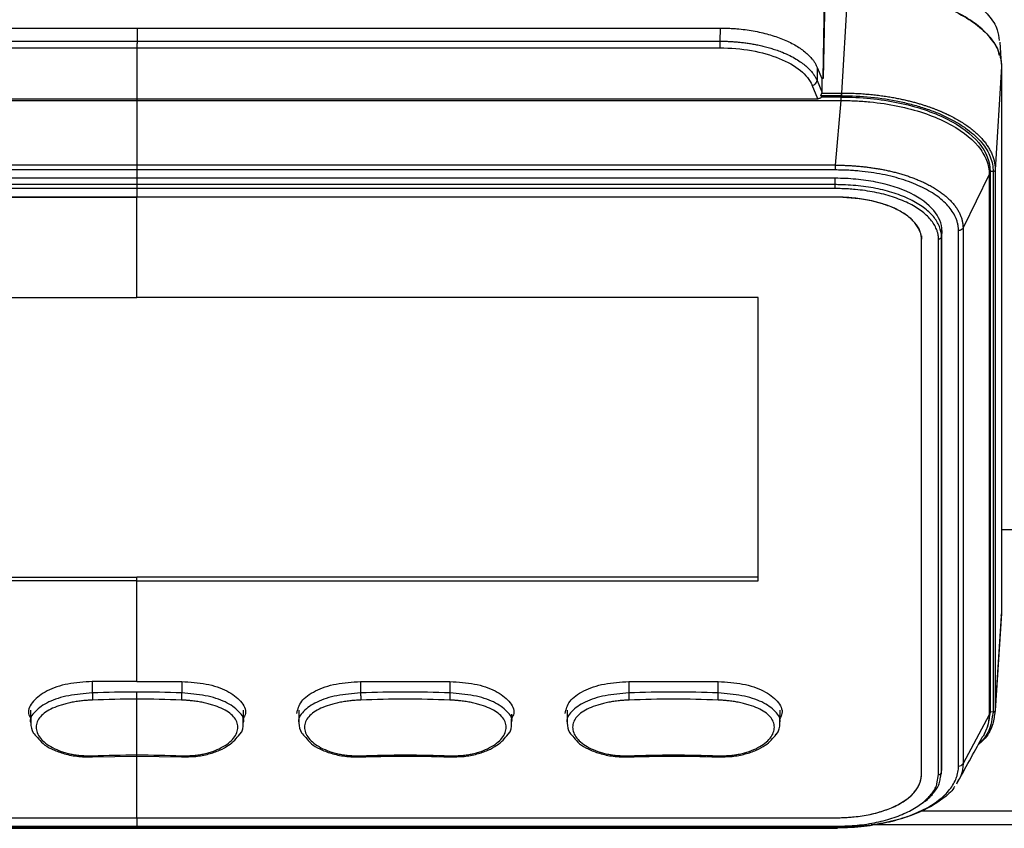
# Model space of a CAD drawing. Units: inches. Extents: x 19 to 609, y 7 to 1272.
# Drawn here: x 303 to 402, y 861 to 943 of the extents above; entities that cross this region are included whole.
import ezdxf

# ---------------------------------------------------------------- set-up
doc = ezdxf.new("R2010")
doc.units = ezdxf.units.IN
doc.header["$MEASUREMENT"] = 0

# ---------------------------------------------------------------- blocks, each defined once
blk = doc.blocks.new('A$C6d099c24')
for p, q in [((364.041, 929.394), (364.189, 937.707)), ((364.256, 938.325), (364.064, 929.394)), ((366.522, 938.325), (365.891, 927.925)), ((236.321, 934.463), (295.002, 934.464)), ((295.002, 934.464), (295.002, 933.142)), ((295.002, 934.464), (353.679, 934.463)), ((353.679, 934.463), (353.656, 933.141)), ((236.344, 933.141), (295, 933.142)), ((236.344, 932.466), (295, 932.467)), ((295, 932.467), (294.999, 927.348)), ((295, 933.142), (353.656, 933.141)), ((295, 932.467), (353.656, 932.466)), ((381.994, 930.814), (381.855, 933.039)), ((363.46, 930.502), (363.436, 929.18)), ((363.46, 930.502), (363.931, 929.394)), ((382.001, 930.585), (381.37, 920.185)), ((382.001, 930.585), (382.001, 875.563)), ((363.523, 927.348), (362.947, 928.704)), ((363.436, 929.18), (363.918, 928.045)), ((363.931, 929.394), (363.918, 928.045)), ((364.064, 929.394), (363.931, 929.394)), ((363.834, 927.656), (363.832, 927.661)), ((363.832, 927.661), (365.88, 927.661)), ((365.88, 927.656), (363.834, 927.656)), ((363.898, 927.925), (365.88, 927.925)), ((365.88, 927.925), (365.891, 927.925)), ((365.88, 927.656), (365.88, 927.52)), ((226.477, 927.348), (294.999, 927.348)), ((294.999, 927.348), (363.523, 927.348)), ((295, 927.175), (295, 920.668)), ((365.288, 920.668), (365.854, 927.175)), ((295, 920.668), (224.712, 920.668)), ((365.288, 920.668), (295, 920.668)), ((295, 920.181), (224.712, 920.181)), ((365.288, 920.181), (295, 920.181)), ((295, 920.181), (295, 918.704)), ((380.776, 919.717), (378.132, 914.344)), ((381.16, 920.016), (380.86, 920.03)), ((380.86, 920.03), (380.86, 865.65)), ((381.16, 920.016), (381.16, 865.636)), ((381.37, 920.185), (381.37, 920.18)), ((381.37, 920.18), (381.37, 865.8)), ((295, 919.344), (224.739, 919.344)), ((295, 918.704), (224.739, 918.704)), ((365.261, 919.344), (295, 919.344)), ((365.261, 918.704), (295, 918.704)), ((365.261, 918.704), (365.261, 919.344)), ((295, 918.309), (224.739, 918.309)), ((365.261, 918.309), (295, 918.309)), ((295, 918.309), (295, 917.451)), ((224.831, 917.451), (295, 917.451)), ((295, 917.451), (224.831, 917.451)), ((295, 907.35), (295, 917.451)), ((365.169, 917.451), (295, 917.451)), ((365.169, 917.451), (295, 917.451)), ((376.001, 914.076), (375.962, 913.456)), ((376, 860.213), (376.001, 914.076)), ((377.675, 860.199), (377.675, 914.086)), ((378.132, 914.344), (378.132, 860.457)), ((373.946, 913.553), (373.946, 913.21)), ((373.946, 859.393), (373.946, 913.21)), ((375.662, 859.347), (375.662, 913.21)), ((375.962, 859.593), (375.962, 913.456)), ((232.5, 907.35), (295, 907.35)), ((357.5, 907.35), (295, 907.35)), ((357.5, 878.85), (357.5, 907.35)), ((232.5, 879.196), (295, 879.196)), ((295, 868.699), (295, 879.196)), ((357.5, 879.196), (295, 879.196)), ((357.5, 879.196), (295, 879.196)), ((295, 878.85), (232.5, 878.85)), ((295, 878.85), (357.5, 878.85)), ((381.358, 865.48), (381.993, 875.312)), ((382.001, 875.563), (381.37, 865.794)), ((382.001, 875.563), (381.95, 875.314)), ((295, 868.699), (290.5, 868.699)), ((290.503, 868.699), (290.503, 867.557)), ((295, 868.699), (299.5, 868.699)), ((299.497, 868.699), (299.497, 867.557)), ((317.5, 868.698), (317.5, 867.557)), ((326.5, 868.699), (326.5, 867.557)), ((344.494, 868.698), (344.494, 867.557)), ((353.494, 867.557), (353.494, 868.699)), ((284.286, 865.823), (284.302, 864.522)), ((305.698, 864.522), (305.714, 865.823)), ((311.283, 865.823), (311.299, 864.521)), ((332.701, 864.522), (332.712, 865.418)), ((338.277, 865.823), (338.293, 864.521)), ((359.695, 864.522), (359.711, 865.823)), ((380.86, 865.65), (380.681, 864.741)), ((381.16, 865.636), (380.86, 865.65)), ((381.16, 865.631), (381.066, 865.157)), ((381.16, 865.636), (381.16, 865.631)), ((381.37, 865.794), (381.321, 865.545)), ((381.37, 865.8), (381.37, 865.794)), ((380.282, 863.454), (380.52, 863.992)), ((290.522, 861.122), (295.027, 861.205)), ((294.973, 861.205), (299.478, 861.122)), ((295, 855.005), (295, 861.205)), ((375.962, 859.593), (376, 860.213)), ((375.496, 858.423), (375.662, 859.347)), ((375.862, 859.042), (375.961, 859.593)), ((375.956, 859.404), (375.995, 860.031)), ((377.608, 858.7), (377.458, 858.439)), ((224.536, 855.004), (295, 855.005)), ((295, 855.005), (365.464, 855.004)), ((295, 855.005), (295, 854.147)), ((295, 855.005), (365.464, 855.004)), ((224.516, 854.006), (295, 854.006)), ((224.516, 853.939), (295, 853.94)), ((224.535, 854.147), (295, 854.147)), ((224.535, 854.108), (295, 854.108)), ((295, 854.147), (365.465, 854.147)), ((295, 854.108), (365.465, 854.108)), ((295, 854.006), (365.484, 854.006)), ((295, 853.94), (365.484, 853.939))]:
    blk.add_line(p, q)
at = {"flags": 128}
for points in [[(365.88, 927.52), (364.896, 927.52), (363.912, 927.52)], [(224.146, 927.175), (259.574, 927.175), (295, 927.175)], [(295, 927.175), (330.426, 927.175), (365.854, 927.175)], [(380.776, 919.717), (380.776, 892.539), (380.776, 865.36)], [(373.946, 859.393), (373.946, 889.531), (373.946, 913.21)], [(317.5, 868.699), (322.54, 868.699), (326.5, 868.699)], [(344.5, 868.699), (349.54, 868.699), (353.5, 868.699)], [(380.776, 865.36), (379.454, 862.908), (378.132, 860.457)]]:
    blk.add_lwpolyline(points, dxfattribs=at)
for points, knots in [([(366.52, 940.467), (367.525, 940.439), (369.537, 940.383), (372.435, 939.926), (375.105, 939.215), (377.441, 938.254), (379.364, 937.084), (380.775, 935.75), (381.627, 934.44), (381.734, 933.578), (381.779, 933.219)], [0, 0, 0, 0, 0.12964, 0.259555, 0.388928, 0.518601, 0.64798, 0.777584, 0.907079, 1, 1, 1, 1]), ([(381.777, 931.742), (381.76, 931.851), (381.662, 932.455), (380.923, 933.514), (379.559, 934.852), (377.648, 936.035), (375.308, 937.018), (372.608, 937.754), (369.638, 938.233), (367.564, 938.294), (366.52, 938.325)], [0, 0, 0, 0, 0.0297422, 0.1654883, 0.3020113, 0.4394174, 0.5777551, 0.7170514, 0.857548, 1, 1, 1, 1]), ([(366.522, 938.325), (366.649, 938.324), (366.905, 938.323), (367.287, 938.316), (367.668, 938.304), (368.047, 938.288), (368.426, 938.267), (368.803, 938.241), (369.179, 938.211), (369.926, 938.141), (371.033, 938.001), (372.462, 937.743), (373.835, 937.415), (375.567, 936.892), (377.531, 936.083), (379.146, 935.101), (380.19, 934.234), (380.842, 933.548), (381.358, 932.833), (381.667, 932.218), (381.84, 931.72), (381.932, 931.344), (381.99, 930.965), (381.997, 930.712), (382.001, 930.585)], [0, 0, 0, 0, 0.015782, 0.031523, 0.047231, 0.062916, 0.078589, 0.094258, 0.109933, 0.125624, 0.188105, 0.250645, 0.313091, 0.375676, 0.500205, 0.625333, 0.687686, 0.749906, 0.812537, 0.875115, 0.906296, 0.937453, 0.968663, 1, 1, 1, 1]), ([(353.679, 934.463), (353.774, 934.463), (353.963, 934.462), (354.246, 934.456), (354.529, 934.446), (354.811, 934.432), (355.092, 934.414), (355.559, 934.377), (356.206, 934.307), (357.019, 934.182), (357.81, 934.023), (358.823, 933.767), (360.002, 933.368), (361.028, 932.874), (361.74, 932.432), (362.215, 932.079), (362.629, 931.707), (362.939, 931.361), (363.166, 931.05), (363.333, 930.779), (363.417, 930.595), (363.46, 930.502)], [0, 0, 0, 0, 0.020862, 0.041691, 0.062504, 0.083316, 0.104145, 0.125008, 0.187444, 0.249884, 0.312448, 0.375014, 0.499877, 0.624863, 0.687364, 0.74987, 0.812403, 0.87494, 0.916648, 0.95829, 1, 1, 1, 1]), ([(295, 933.142), (295.001, 933.122), (295.003, 933.081), (295.004, 933.013), (295.003, 932.939), (295.001, 932.887), (295, 932.861)], [0, 0, 0, 0, 0.230191, 0.473309, 0.72974, 1, 1, 1, 1]), ([(353.656, 933.141), (353.656, 933.025), (353.656, 932.888), (353.656, 932.642), (353.656, 932.533), (353.656, 932.466)], [0, 0, 0, 0, 0.5, 0.5, 1, 1, 1, 1]), ([(353.656, 933.141), (353.762, 933.14), (353.982, 933.139), (354.325, 933.13), (354.693, 933.115), (355.086, 933.09), (355.502, 933.055), (355.941, 933.009), (356.4, 932.95), (356.877, 932.875), (357.37, 932.784), (357.876, 932.675), (358.393, 932.545), (358.915, 932.395), (359.44, 932.221), (360.049, 931.991), (360.696, 931.7), (361.334, 931.352), (361.868, 931.002), (362.307, 930.657), (362.661, 930.323), (362.941, 930.005), (363.156, 929.709), (363.319, 929.437), (363.399, 929.262), (363.436, 929.18)], [0, 0, 0, 0, 0.023282, 0.048511, 0.075675, 0.104764, 0.135766, 0.168675, 0.203482, 0.240184, 0.278779, 0.319268, 0.361655, 0.40595, 0.452164, 0.500317, 0.574198, 0.643443, 0.708103, 0.768205, 0.823753, 0.874737, 0.921131, 0.962899, 1, 1, 1, 1]), ([(353.656, 932.466), (354.734, 932.466), (355.812, 932.374), (357.845, 932.013), (358.799, 931.746), (360.474, 931.067), (361.195, 930.656), (362.32, 929.737), (362.724, 929.23), (362.947, 928.704)], [0, 0, 0, 0, 0.25, 0.25, 0.5, 0.5, 0.75, 0.75, 1, 1, 1, 1]), ([(362.947, 928.704), (363.077, 928.717), (363.2, 928.777), (363.379, 928.951), (363.434, 929.065), (363.436, 929.18)], [0, 0, 0, 0, 0.5, 0.5, 1, 1, 1, 1]), ([(363.912, 927.52), (363.9, 927.507), (363.875, 927.482), (363.833, 927.448), (363.787, 927.419), (363.722, 927.385), (363.634, 927.355), (363.56, 927.35), (363.523, 927.348)], [0, 0, 0, 0, 0.1272169, 0.2522192, 0.3764382, 0.5013134, 0.7504371, 1, 1, 1, 1]), ([(363.898, 927.925), (363.895, 927.916), (363.887, 927.893), (363.873, 927.854), (363.859, 927.815), (363.841, 927.764), (363.825, 927.706), (363.83, 927.675), (363.832, 927.661)], [0, 0, 0, 0, 0.099827, 0.25133, 0.39493, 0.50217, 0.774849, 1, 1, 1, 1]), ([(363.918, 928.045), (363.917, 928.025), (363.915, 927.984), (363.904, 927.944), (363.898, 927.925)], [0, 0, 0, 0, 0.500146, 1, 1, 1, 1]), ([(365.88, 927.925), (365.88, 927.884), (365.88, 927.829), (365.88, 927.727), (365.88, 927.684), (365.88, 927.661)], [0, 0, 0, 0, 0.5, 0.5, 1, 1, 1, 1]), ([(365.891, 927.925), (365.891, 927.883), (365.891, 927.825), (365.891, 927.72), (365.891, 927.677), (365.891, 927.656)], [0, 0, 0, 0, 0.5, 0.5, 1, 1, 1, 1]), ([(365.891, 927.925), (366.016, 927.924), (366.264, 927.923), (366.632, 927.916), (366.992, 927.906), (367.346, 927.891), (367.692, 927.872), (368.031, 927.85), (368.362, 927.825), (368.687, 927.797), (369.004, 927.766), (369.314, 927.732), (369.617, 927.696), (369.912, 927.657), (370.201, 927.617), (370.483, 927.574), (370.757, 927.529), (371.025, 927.483), (371.286, 927.436), (371.541, 927.387), (371.788, 927.336), (372.029, 927.285), (372.263, 927.233), (372.491, 927.18), (372.713, 927.126), (372.928, 927.071), (373.137, 927.017), (373.34, 926.961), (373.537, 926.906), (373.728, 926.85), (373.913, 926.795), (374.092, 926.739), (374.265, 926.684), (374.433, 926.628), (374.596, 926.574), (374.753, 926.519), (374.904, 926.465), (375.051, 926.412), (375.192, 926.359), (375.328, 926.307), (375.459, 926.255), (375.585, 926.205), (375.707, 926.156), (375.823, 926.107), (375.935, 926.059), (376.043, 926.013), (376.146, 925.968), (376.244, 925.923), (376.338, 925.881), (376.428, 925.839), (376.514, 925.799), (376.596, 925.76), (376.673, 925.722), (376.747, 925.686), (376.974, 925.573), (377.345, 925.379), (377.841, 925.093), (378.307, 924.795), (378.743, 924.488), (379.149, 924.17), (379.524, 923.843), (379.866, 923.507), (380.176, 923.164), (380.452, 922.812), (380.693, 922.454), (380.899, 922.088), (381.069, 921.717), (381.203, 921.341), (381.298, 920.96), (381.359, 920.574), (381.366, 920.315), (381.37, 920.185)], [0, 0, 0, 0, 0.015439, 0.030587, 0.045453, 0.060042, 0.074361, 0.088416, 0.102212, 0.115755, 0.129049, 0.142098, 0.154907, 0.167478, 0.179816, 0.191922, 0.203801, 0.215454, 0.226885, 0.238094, 0.249085, 0.259858, 0.270416, 0.28076, 0.290892, 0.300813, 0.310523, 0.320024, 0.329318, 0.338404, 0.347284, 0.355958, 0.364427, 0.372692, 0.380754, 0.388611, 0.396266, 0.403719, 0.410969, 0.418018, 0.424866, 0.431512, 0.437957, 0.444201, 0.450245, 0.456089, 0.461732, 0.467176, 0.472419, 0.477462, 0.482306, 0.486949, 0.491394, 0.495638, 0.499683, 0.530871, 0.561997, 0.593072, 0.624108, 0.65512, 0.686122, 0.717129, 0.748158, 0.77923, 0.810365, 0.841588, 0.872923, 0.9044, 0.936049, 0.967903, 1, 1, 1, 1]), ([(365.891, 927.656), (366.897, 927.656), (367.889, 927.607), (369.842, 927.412), (370.809, 927.265), (372.197, 926.975), (372.652, 926.867), (373.531, 926.63), (373.957, 926.501), (374.783, 926.224), (375.183, 926.075), (375.956, 925.756), (376.329, 925.587), (377.039, 925.231), (377.375, 925.046), (378.011, 924.659), (378.311, 924.457), (378.869, 924.04), (379.126, 923.825), (379.6, 923.383), (379.815, 923.156), (380.199, 922.693), (380.368, 922.457), (380.658, 921.977), (380.779, 921.733), (381.066, 921.004), (381.16, 920.514), (381.16, 920.022)], [0, 0, 0, 0, 0.125, 0.125, 0.25, 0.25, 0.3125, 0.3125, 0.375, 0.375, 0.4375, 0.4375, 0.5, 0.5, 0.5625, 0.5625, 0.625, 0.625, 0.6875, 0.6875, 0.75, 0.75, 0.8125, 0.8125, 0.875, 0.875, 1, 1, 1, 1]), ([(294.999, 927.348), (294.999, 927.318), (294.998, 927.261), (294.999, 927.203), (295, 927.175)], [0, 0, 0, 0, 0.529438, 1, 1, 1, 1]), ([(365.854, 927.175), (366.339, 927.175), (366.831, 927.163), (367.805, 927.115), (368.287, 927.079), (369.721, 926.937), (370.662, 926.796), (372.469, 926.423), (373.334, 926.192), (374.958, 925.651), (375.718, 925.34), (377.791, 924.305), (378.896, 923.477), (380.017, 922.122), (380.3, 921.651), (380.585, 920.933), (380.656, 920.692), (380.752, 920.208), (380.776, 919.965), (380.776, 919.717)], [0, 0, 0, 0, 0.0625, 0.0625, 0.125, 0.125, 0.25, 0.25, 0.375, 0.375, 0.5, 0.5, 0.75, 0.75, 0.875, 0.875, 0.9375, 0.9375, 1, 1, 1, 1]), ([(295, 920.668), (295, 920.578), (295, 920.476), (295, 920.3), (295, 920.227), (295, 920.181)], [0, 0, 0, 0, 0.5, 0.5, 1, 1, 1, 1]), ([(365.288, 920.668), (365.417, 920.667), (365.677, 920.665), (366.071, 920.655), (366.474, 920.64), (366.884, 920.618), (367.303, 920.59), (367.728, 920.553), (368.16, 920.51), (368.597, 920.457), (369.04, 920.397), (369.486, 920.327), (369.936, 920.247), (370.388, 920.157), (370.842, 920.057), (371.295, 919.946), (371.747, 919.824), (372.197, 919.69), (372.643, 919.545), (373.084, 919.387), (373.518, 919.218), (373.943, 919.035), (374.379, 918.831), (374.818, 918.605), (375.254, 918.355), (375.663, 918.093), (376.044, 917.821), (376.397, 917.539), (376.719, 917.248), (377.011, 916.948), (377.271, 916.64), (377.499, 916.326), (377.692, 916.006), (377.851, 915.68), (377.976, 915.35), (378.065, 915.017), (378.121, 914.681), (378.129, 914.457), (378.132, 914.344)], [0, 0, 0, 0, 0.019215, 0.03889, 0.059025, 0.079619, 0.100668, 0.122173, 0.144134, 0.166549, 0.189419, 0.212748, 0.236536, 0.260783, 0.285488, 0.310652, 0.336273, 0.362352, 0.388889, 0.415888, 0.443349, 0.471272, 0.499657, 0.532662, 0.565718, 0.598823, 0.631977, 0.66518, 0.698432, 0.731732, 0.765077, 0.798467, 0.831902, 0.865389, 0.898935, 0.932548, 0.966234, 1, 1, 1, 1]), ([(365.288, 920.181), (365.288, 920.226), (365.288, 920.299), (365.288, 920.476), (365.288, 920.577), (365.288, 920.668)], [0, 0, 0, 0, 0.5, 0.5, 1, 1, 1, 1]), ([(377.675, 914.086), (377.674, 914.144), (377.672, 914.259), (377.657, 914.432), (377.633, 914.604), (377.599, 914.775), (377.556, 914.946), (377.502, 915.117), (377.387, 915.428), (377.162, 915.877), (376.75, 916.446), (376.229, 916.99), (375.394, 917.678), (374.098, 918.456), (372.519, 919.089), (371.128, 919.493), (370.029, 919.744), (368.882, 919.94), (367.899, 920.056), (367.102, 920.121), (366.502, 920.155), (365.897, 920.177), (365.492, 920.18), (365.288, 920.181)], [0, 0, 0, 0, 0.017919, 0.035797, 0.053646, 0.071481, 0.089316, 0.107166, 0.125045, 0.1877, 0.250337, 0.312628, 0.374853, 0.499837, 0.624575, 0.686861, 0.749358, 0.811779, 0.874659, 0.905878, 0.93713, 0.968482, 1, 1, 1, 1]), ([(381.37, 920.185), (381.368, 920.144), (381.345, 920.097), (381.263, 920.034), (381.207, 920.019), (381.16, 920.022)], [0, 0, 0, 0, 0.5, 0.5, 1, 1, 1, 1]), ([(381.37, 920.18), (381.368, 920.139), (381.345, 920.092), (381.263, 920.028), (381.207, 920.014), (381.16, 920.016)], [0, 0, 0, 0, 0.5, 0.5, 1, 1, 1, 1]), ([(295, 918.704), (295, 918.643), (295, 918.559), (295, 918.407), (295, 918.343), (295, 918.309)], [0, 0, 0, 0, 0.5, 0.5, 1, 1, 1, 1]), ([(376.001, 914.076), (376.001, 914.774), (375.722, 915.472), (374.644, 916.759), (373.844, 917.348), (371.847, 918.323), (370.651, 918.708), (368.703, 919.091), (368.028, 919.187), (366.656, 919.313), (365.958, 919.344), (365.261, 919.344)], [0, 0, 0, 0, 0.25, 0.25, 0.5, 0.5, 0.75, 0.75, 0.875, 0.875, 1, 1, 1, 1]), ([(365.261, 918.309), (365.261, 918.343), (365.261, 918.407), (365.261, 918.559), (365.261, 918.643), (365.261, 918.704)], [0, 0, 0, 0, 0.5, 0.5, 1, 1, 1, 1]), ([(375.962, 913.456), (375.962, 913.807), (375.893, 914.152), (375.621, 914.832), (375.414, 915.17), (374.877, 915.81), (374.547, 916.114), (373.96, 916.546), (373.748, 916.687), (373.3, 916.954), (373.065, 917.081), (372.57, 917.322), (372.31, 917.437), (371.768, 917.653), (371.483, 917.755), (370.601, 918.04), (369.984, 918.198), (369.018, 918.388), (368.689, 918.443), (368.018, 918.539), (367.676, 918.579), (366.992, 918.642), (366.648, 918.665), (366.13, 918.689), (365.957, 918.695), (365.609, 918.702), (365.433, 918.704), (365.261, 918.704)], [0, 0, 0, 0, 0.125, 0.125, 0.25, 0.25, 0.375, 0.375, 0.4375, 0.4375, 0.5, 0.5, 0.5625, 0.5625, 0.625, 0.625, 0.75, 0.75, 0.8125, 0.8125, 0.875, 0.875, 0.9375, 0.9375, 0.96875, 0.96875, 1, 1, 1, 1]), ([(375.662, 913.21), (375.661, 913.259), (375.66, 913.355), (375.647, 913.5), (375.627, 913.645), (375.599, 913.788), (375.562, 913.932), (375.517, 914.075), (375.42, 914.336), (375.231, 914.712), (374.885, 915.189), (374.448, 915.645), (373.746, 916.222), (372.657, 916.872), (371.329, 917.401), (370.16, 917.738), (369.237, 917.947), (368.275, 918.11), (367.396, 918.212), (366.616, 918.271), (365.942, 918.303), (365.489, 918.307), (365.261, 918.309)], [0, 0, 0, 0, 0.017929, 0.035813, 0.053666, 0.071503, 0.089338, 0.107186, 0.12506, 0.18774, 0.250363, 0.312641, 0.374882, 0.499871, 0.624635, 0.686922, 0.749398, 0.811831, 0.8747, 0.916134, 0.95785, 1, 1, 1, 1]), ([(373.946, 913.21), (373.945, 913.258), (373.944, 913.353), (373.929, 913.495), (373.906, 913.636), (373.873, 913.777), (373.83, 913.918), (373.744, 914.151), (373.578, 914.475), (373.283, 914.877), (372.909, 915.261), (372.319, 915.738), (371.411, 916.272), (370.311, 916.704), (369.342, 916.979), (368.572, 917.15), (367.764, 917.284), (367.018, 917.37), (366.349, 917.419), (365.763, 917.446), (365.368, 917.449), (365.169, 917.451)], [0, 0, 0, 0, 0.020972, 0.041885, 0.062762, 0.083626, 0.104501, 0.125411, 0.188585, 0.251682, 0.314125, 0.376542, 0.498716, 0.62143, 0.682755, 0.744424, 0.806937, 0.870238, 0.912939, 0.956142, 1, 1, 1, 1]), ([(373.789, 914.001), (373.785, 914.019), (373.729, 914.319), (373.306, 914.876), (372.514, 915.627), (371.399, 916.279), (370.053, 916.801), (368.014, 917.32), (366.307, 917.398), (365.169, 917.451)], [0, 0, 0, 0, 0.009052, 0.15073, 0.2925, 0.434236, 0.575887, 0.717576, 1, 1, 1, 1]), ([(378.132, 914.344), (378.095, 914.272), (378.031, 914.203), (377.865, 914.109), (377.766, 914.086), (377.675, 914.086)], [0, 0, 0, 0, 0.5, 0.5, 1, 1, 1, 1]), ([(375.962, 913.456), (375.958, 913.397), (375.926, 913.329), (375.811, 913.234), (375.731, 913.21), (375.662, 913.21)], [0, 0, 0, 0, 0.5, 0.5, 1, 1, 1, 1]), ([(382.001, 884), (386.659, 884), (395.974, 884), (409.289, 884), (421.986, 884), (429.905, 884), (433.816, 884)], [0, 0, 0, 0, 0.254363, 0.508612, 0.757264, 1, 1, 1, 1]), ([(290.5, 868.699), (289.662, 868.651), (287.985, 868.556), (285.838, 867.815), (284.459, 866.759), (283.92, 865.729), (284.21, 865.15), (284.296, 864.979)], [0, 0, 0, 0, 0.226154, 0.452343, 0.6785496, 0.9047224, 1, 1, 1, 1]), ([(299.5, 868.699), (300.338, 868.651), (302.015, 868.556), (304.162, 867.815), (305.541, 866.759), (306.08, 865.729), (305.79, 865.15), (305.704, 864.979)], [0, 0, 0, 0, 0.226154, 0.452343, 0.67855, 0.904722, 1, 1, 1, 1]), ([(311.092, 865.496), (311.187, 865.915), (311.379, 866.755), (312.86, 867.816), (314.98, 868.556), (316.66, 868.651), (317.5, 868.699)], [0, 0, 0, 0, 0.2499832, 0.5000146, 0.7500261, 1, 1, 1, 1]), ([(326.5, 868.699), (327.338, 868.651), (329.015, 868.556), (331.162, 867.815), (332.54, 866.759), (333.08, 865.731), (332.791, 865.155), (332.707, 864.987)], [0, 0, 0, 0, 0.226474, 0.452984, 0.679511, 0.906004, 1, 1, 1, 1]), ([(338.092, 865.496), (338.187, 865.915), (338.379, 866.755), (339.86, 867.816), (341.98, 868.556), (343.66, 868.651), (344.5, 868.699)], [0, 0, 0, 0, 0.249982, 0.500014, 0.750026, 1, 1, 1, 1]), ([(353.5, 868.699), (354.338, 868.651), (356.015, 868.556), (358.161, 867.815), (359.541, 866.759), (360.08, 865.726), (359.788, 865.145), (359.7, 864.97)], [0, 0, 0, 0, 0.225804, 0.451643, 0.6775, 0.903322, 1, 1, 1, 1]), ([(290.503, 867.557), (289.694, 867.492), (288.075, 867.36), (285.986, 866.695), (284.696, 865.738), (284.144, 864.939), (284.307, 864.529), (284.309, 864.522)], [0, 0, 0, 0, 0.249181, 0.498163, 0.747159, 0.996188, 1, 1, 1, 1]), ([(290.503, 867.557), (290.51, 867.427), (290.516, 867.272), (290.524, 867.005), (290.526, 866.894), (290.524, 866.842)], [0, 0, 0, 0, 0.5, 0.5, 1, 1, 1, 1]), ([(295, 866.927), (295, 866.978), (295, 867.09), (295, 867.357), (295, 867.512), (295, 867.642)], [0, 0, 0, 0, 0.5, 0.5, 1, 1, 1, 1]), ([(299.497, 867.557), (299.49, 867.427), (299.484, 867.272), (299.476, 867.005), (299.474, 866.894), (299.476, 866.842)], [0, 0, 0, 0, 0.5, 0.5, 1, 1, 1, 1]), ([(305.691, 864.522), (305.693, 864.529), (305.856, 864.939), (305.304, 865.738), (304.014, 866.695), (301.925, 867.36), (300.306, 867.492), (299.497, 867.557)], [0, 0, 0, 0, 0.003812, 0.252841, 0.501837, 0.750819, 1, 1, 1, 1]), ([(317.5, 867.557), (316.69, 867.491), (315.072, 867.36), (312.983, 866.694), (311.693, 865.737), (311.142, 864.938), (311.304, 864.528), (311.306, 864.522)], [0, 0, 0, 0, 0.24919, 0.498186, 0.747197, 0.996242, 1, 1, 1, 1]), ([(317.5, 867.557), (317.506, 867.427), (317.513, 867.272), (317.521, 867.005), (317.522, 866.893), (317.521, 866.842)], [0, 0, 0, 0, 0.5, 0.5, 1, 1, 1, 1]), ([(326.5, 867.557), (326.493, 867.427), (326.487, 867.272), (326.479, 867.005), (326.477, 866.894), (326.478, 866.842)], [0, 0, 0, 0, 0.5, 0.5, 1, 1, 1, 1]), ([(332.694, 864.522), (332.696, 864.529), (332.858, 864.939), (332.307, 865.738), (331.017, 866.695), (328.928, 867.36), (327.309, 867.492), (326.5, 867.557)], [0, 0, 0, 0, 0.003812, 0.252841, 0.501837, 0.750819, 1, 1, 1, 1]), ([(344.494, 867.557), (343.684, 867.491), (342.066, 867.36), (339.977, 866.694), (338.687, 865.737), (338.135, 864.938), (338.297, 864.528), (338.3, 864.522)], [0, 0, 0, 0, 0.24919, 0.498186, 0.747197, 0.996242, 1, 1, 1, 1]), ([(344.494, 867.557), (344.5, 867.427), (344.506, 867.272), (344.514, 867.005), (344.516, 866.893), (344.515, 866.842)], [0, 0, 0, 0, 0.5, 0.5, 1, 1, 1, 1]), ([(353.472, 866.842), (353.471, 866.894), (353.473, 867.005), (353.481, 867.272), (353.487, 867.427), (353.494, 867.557)], [0, 0, 0, 0, 0.5, 0.5, 1, 1, 1, 1]), ([(359.688, 864.522), (359.69, 864.529), (359.852, 864.939), (359.3, 865.738), (358.011, 866.695), (355.922, 867.36), (354.303, 867.492), (353.494, 867.557)], [0, 0, 0, 0, 0.003812, 0.252841, 0.501837, 0.750819, 1, 1, 1, 1]), ([(290.524, 866.842), (290.45, 866.839), (290.302, 866.833), (290.08, 866.819), (289.858, 866.802), (289.637, 866.782), (289.308, 866.746), (288.875, 866.687), (288.35, 866.593), (287.846, 866.478), (287.209, 866.299), (286.488, 866.027), (285.778, 865.63), (285.25, 865.17), (284.924, 864.66), (284.814, 864.117), (284.924, 863.559), (285.25, 863.009), (285.778, 862.494), (286.488, 862.037), (287.209, 861.726), (287.846, 861.528), (288.35, 861.408), (288.875, 861.316), (289.356, 861.263), (289.784, 861.237), (290.153, 861.228), (290.401, 861.235), (290.524, 861.238)], [0, 0, 0, 0, 0.0126, 0.025176, 0.037747, 0.050332, 0.062951, 0.094387, 0.125806, 0.157197, 0.188536, 0.25104, 0.313419, 0.375692, 0.437879, 0.500004, 0.562133, 0.624318, 0.686596, 0.74897, 0.811466, 0.84281, 0.874203, 0.905621, 0.937057, 0.958065, 0.979017, 1, 1, 1, 1]), ([(299.476, 861.238), (299.55, 861.236), (299.698, 861.231), (299.921, 861.231), (300.142, 861.236), (300.363, 861.246), (300.692, 861.268), (301.125, 861.316), (301.65, 861.408), (302.154, 861.528), (302.791, 861.726), (303.512, 862.037), (304.222, 862.494), (304.75, 863.009), (305.076, 863.559), (305.186, 864.117), (305.076, 864.66), (304.75, 865.17), (304.222, 865.63), (303.512, 866.027), (302.791, 866.299), (302.154, 866.478), (301.65, 866.593), (301.125, 866.687), (300.644, 866.753), (300.216, 866.797), (299.846, 866.826), (299.599, 866.837), (299.476, 866.842)], [0, 0, 0, 0, 0.0126, 0.025176, 0.037747, 0.050332, 0.062951, 0.094386, 0.125804, 0.157195, 0.188534, 0.251038, 0.313417, 0.37569, 0.437878, 0.500003, 0.562131, 0.624316, 0.686594, 0.748967, 0.811464, 0.842808, 0.874201, 0.905619, 0.937056, 0.958065, 0.979017, 1, 1, 1, 1]), ([(317.521, 866.842), (317.447, 866.839), (317.299, 866.832), (317.076, 866.819), (316.855, 866.802), (316.634, 866.781), (316.305, 866.746), (315.872, 866.687), (315.347, 866.592), (314.843, 866.477), (314.206, 866.298), (313.485, 866.026), (312.775, 865.629), (312.247, 865.169), (311.921, 864.659), (311.811, 864.116), (311.921, 863.558), (312.247, 863.008), (312.775, 862.493), (313.485, 862.036), (314.207, 861.725), (314.843, 861.527), (315.348, 861.407), (315.872, 861.316), (316.354, 861.262), (316.781, 861.237), (317.151, 861.228), (317.398, 861.234), (317.522, 861.238)], [0, 0, 0, 0, 0.0126, 0.025176, 0.037747, 0.050332, 0.062951, 0.094386, 0.125804, 0.157195, 0.188534, 0.251038, 0.313418, 0.37569, 0.437878, 0.500004, 0.562132, 0.624318, 0.686596, 0.748969, 0.811466, 0.84281, 0.874203, 0.905621, 0.937056, 0.958065, 0.979016, 1, 1, 1, 1]), ([(326.479, 861.238), (326.553, 861.236), (326.701, 861.231), (326.924, 861.231), (327.145, 861.236), (327.366, 861.246), (327.695, 861.268), (328.128, 861.316), (328.653, 861.408), (329.157, 861.528), (329.794, 861.726), (330.515, 862.037), (331.225, 862.494), (331.753, 863.009), (332.079, 863.559), (332.189, 864.117), (332.079, 864.66), (331.753, 865.17), (331.225, 865.63), (330.515, 866.027), (329.794, 866.299), (329.157, 866.478), (328.653, 866.593), (328.128, 866.687), (327.647, 866.753), (327.219, 866.797), (326.849, 866.826), (326.602, 866.837), (326.478, 866.842)], [0, 0, 0, 0, 0.0126, 0.025176, 0.037747, 0.050332, 0.062951, 0.094386, 0.125804, 0.157195, 0.188534, 0.251038, 0.313417, 0.37569, 0.437878, 0.500003, 0.562131, 0.624316, 0.686594, 0.748967, 0.811464, 0.842808, 0.874201, 0.905619, 0.937056, 0.958065, 0.979017, 1, 1, 1, 1]), ([(344.515, 866.842), (344.441, 866.839), (344.293, 866.832), (344.07, 866.819), (343.849, 866.802), (343.628, 866.781), (343.299, 866.746), (342.866, 866.687), (342.341, 866.592), (341.837, 866.477), (341.2, 866.298), (340.479, 866.026), (339.769, 865.629), (339.241, 865.169), (338.915, 864.659), (338.805, 864.116), (338.915, 863.558), (339.241, 863.008), (339.769, 862.493), (340.479, 862.036), (341.2, 861.725), (341.837, 861.527), (342.341, 861.407), (342.866, 861.316), (343.347, 861.262), (343.775, 861.237), (344.144, 861.228), (344.392, 861.234), (344.515, 861.238)], [0, 0, 0, 0, 0.0126, 0.025176, 0.037747, 0.050332, 0.062951, 0.094386, 0.125804, 0.157195, 0.188534, 0.251038, 0.313418, 0.37569, 0.437878, 0.500004, 0.562132, 0.624318, 0.686596, 0.748969, 0.811466, 0.84281, 0.874203, 0.905621, 0.937056, 0.958065, 0.979016, 1, 1, 1, 1]), ([(353.472, 861.238), (353.547, 861.236), (353.695, 861.231), (353.917, 861.231), (354.139, 861.236), (354.36, 861.246), (354.689, 861.268), (355.122, 861.316), (355.646, 861.408), (356.151, 861.528), (356.787, 861.726), (357.509, 862.037), (358.219, 862.494), (358.747, 863.009), (359.073, 863.559), (359.182, 864.117), (359.073, 864.66), (358.747, 865.17), (358.219, 865.63), (357.509, 866.027), (356.787, 866.299), (356.151, 866.478), (355.646, 866.593), (355.121, 866.687), (354.64, 866.753), (354.213, 866.797), (353.843, 866.826), (353.596, 866.837), (353.472, 866.842)], [0, 0, 0, 0, 0.0126, 0.025176, 0.037747, 0.050332, 0.062951, 0.094386, 0.125804, 0.157195, 0.188534, 0.251038, 0.313417, 0.37569, 0.437878, 0.500003, 0.562131, 0.624316, 0.686594, 0.748967, 0.811464, 0.842808, 0.874201, 0.905619, 0.937056, 0.958065, 0.979017, 1, 1, 1, 1]), ([(381.321, 865.545), (381.266, 865.124), (381.143, 864.196), (380.522, 863.102), (379.837, 862.497), (379.651, 862.333)], [0, 0, 0, 0, 0.377689, 0.831837, 1, 1, 1, 1]), ([(381.066, 865.157), (381.018, 864.819), (380.899, 863.982), (380.39, 863.061), (379.812, 862.54), (379.719, 862.457)], [0, 0, 0, 0, 0.363221, 0.897937, 1, 1, 1, 1]), ([(380.776, 865.36), (380.761, 865.118), (380.733, 864.671), (380.593, 864.123), (380.443, 863.823), (380.393, 863.722)], [0, 0, 0, 0, 0.439505, 0.810864, 1, 1, 1, 1]), ([(381.37, 865.8), (381.368, 865.759), (381.345, 865.712), (381.263, 865.648), (381.207, 865.634), (381.16, 865.636)], [0, 0, 0, 0, 0.5, 0.5, 1, 1, 1, 1]), ([(381.37, 865.794), (381.368, 865.753), (381.345, 865.707), (381.263, 865.643), (381.207, 865.628), (381.16, 865.631)], [0, 0, 0, 0, 0.5, 0.5, 1, 1, 1, 1]), ([(284.302, 864.522), (284.333, 864.188), (284.382, 863.67), (284.829, 863.235), (284.988, 863.079)], [0, 0, 0, 0, 0.643494, 1, 1, 1, 1]), ([(305.341, 863.395), (305.344, 863.398), (305.68, 863.726), (305.689, 864.126), (305.698, 864.522)], [0, 0, 0, 0, 0.009799, 1, 1, 1, 1]), ([(311.299, 864.521), (311.331, 864.187), (311.38, 863.669), (311.826, 863.234), (311.986, 863.078)], [0, 0, 0, 0, 0.643469, 1, 1, 1, 1]), ([(332.344, 863.395), (332.347, 863.398), (332.683, 863.726), (332.692, 864.126), (332.701, 864.522)], [0, 0, 0, 0, 0.009799, 1, 1, 1, 1]), ([(338.293, 864.521), (338.324, 864.187), (338.373, 863.669), (338.82, 863.234), (338.979, 863.078)], [0, 0, 0, 0, 0.6434691, 1, 1, 1, 1]), ([(359.338, 863.395), (359.341, 863.398), (359.676, 863.726), (359.686, 864.126), (359.695, 864.522)], [0, 0, 0, 0, 0.009799, 1, 1, 1, 1]), ([(380.538, 864.032), (380.552, 864.063), (380.667, 864.318), (380.72, 864.583), (380.766, 864.816)], [0, 0, 0, 0, 0.1211967, 1, 1, 1, 1]), ([(284.988, 863.079), (285.154, 862.863), (285.49, 862.424), (286.42, 861.894), (287.551, 861.446), (288.957, 861.138), (289.988, 861.127), (290.522, 861.122)], [0, 0, 0, 0, 0.176136, 0.357221, 0.555013, 0.769356, 1, 1, 1, 1]), ([(299.478, 861.122), (299.959, 861.124), (300.897, 861.129), (302.206, 861.383), (303.32, 861.771), (304.507, 862.397), (305.014, 863.004), (305.341, 863.395)], [0, 0, 0, 0, 0.190384, 0.371598, 0.543581, 0.706297, 1, 1, 1, 1]), ([(311.986, 863.078), (312.151, 862.862), (312.487, 862.423), (313.418, 861.893), (314.548, 861.445), (315.954, 861.137), (316.985, 861.127), (317.519, 861.121)], [0, 0, 0, 0, 0.1761235, 0.3572111, 0.5550071, 0.7693531, 1, 1, 1, 1]), ([(326.481, 861.122), (326.962, 861.124), (327.9, 861.129), (329.209, 861.383), (330.323, 861.771), (331.51, 862.397), (332.017, 863.004), (332.344, 863.395)], [0, 0, 0, 0, 0.190384, 0.371598, 0.543581, 0.706297, 1, 1, 1, 1]), ([(338.979, 863.078), (339.145, 862.862), (339.481, 862.423), (340.411, 861.893), (341.542, 861.445), (342.948, 861.137), (343.979, 861.127), (344.513, 861.121)], [0, 0, 0, 0, 0.176123, 0.357211, 0.555007, 0.769353, 1, 1, 1, 1]), ([(353.475, 861.122), (353.956, 861.124), (354.893, 861.129), (356.202, 861.383), (357.317, 861.771), (358.504, 862.397), (359.011, 863.004), (359.338, 863.395)], [0, 0, 0, 0, 0.190384, 0.371598, 0.543581, 0.706297, 1, 1, 1, 1]), ([(380.393, 863.722), (380.333, 863.568), (380.243, 863.337), (380.075, 863.118), (380.019, 863.046)], [0, 0, 0, 0, 0.668129, 1, 1, 1, 1]), ([(377.495, 858.4), (377.921, 859.178), (378.774, 860.733), (379.628, 862.291), (380.056, 863.07)], [0, 0, 0, 0, 0.50001, 1, 1, 1, 1]), ([(290.521, 861.127), (290.522, 861.129), (290.525, 861.134), (290.525, 861.201), (290.524, 861.238)], [0, 0, 0, 0, 0.444299, 1, 1, 1, 1]), ([(295, 861.207), (295, 861.206), (295, 861.203), (295, 861.22), (295, 861.256), (295, 861.3), (295, 861.322)], [0, 0, 0, 0, 0.061183, 0.369941, 0.682185, 1, 1, 1, 1]), ([(299.479, 861.127), (299.478, 861.129), (299.475, 861.134), (299.475, 861.201), (299.476, 861.238)], [0, 0, 0, 0, 0.445015, 1, 1, 1, 1]), ([(317.519, 861.127), (317.52, 861.129), (317.522, 861.133), (317.522, 861.2), (317.522, 861.238)], [0, 0, 0, 0, 0.445003, 1, 1, 1, 1]), ([(317.519, 861.121), (318.871, 861.16), (321.858, 861.247), (324.846, 861.166), (326.481, 861.122)], [0, 0, 0, 0, 0.452496, 1, 1, 1, 1]), ([(326.479, 861.238), (326.478, 861.19), (326.478, 861.121), (326.481, 861.132), (326.482, 861.136)], [0, 0, 0, 0, 0.704567, 1, 1, 1, 1]), ([(344.512, 861.127), (344.514, 861.129), (344.516, 861.133), (344.516, 861.2), (344.515, 861.238)], [0, 0, 0, 0, 0.445003, 1, 1, 1, 1]), ([(344.513, 861.121), (345.864, 861.16), (348.852, 861.247), (351.839, 861.166), (353.475, 861.122)], [0, 0, 0, 0, 0.452496, 1, 1, 1, 1]), ([(353.475, 861.127), (353.474, 861.129), (353.472, 861.134), (353.472, 861.201), (353.472, 861.238)], [0, 0, 0, 0, 0.445015, 1, 1, 1, 1]), ([(365.484, 854.006), (365.599, 854.007), (365.829, 854.008), (366.174, 854.015), (366.518, 854.027), (366.861, 854.044), (367.204, 854.066), (367.545, 854.093), (368.169, 854.151), (369.065, 854.263), (370.203, 854.469), (371.292, 854.73), (372.668, 855.147), (374.223, 855.795), (375.491, 856.584), (376.3, 857.279), (376.801, 857.829), (377.193, 858.402), (377.425, 858.893), (377.555, 859.292), (377.624, 859.592), (377.667, 859.895), (377.672, 860.097), (377.675, 860.199)], [0, 0, 0, 0, 0.017898, 0.035761, 0.053603, 0.071439, 0.089284, 0.10715, 0.125053, 0.18774, 0.25035, 0.31264, 0.374871, 0.499853, 0.624585, 0.686875, 0.749363, 0.811782, 0.874658, 0.905848, 0.937091, 0.968453, 1, 1, 1, 1]), ([(378.132, 860.457), (378.109, 860.035), (378.078, 859.435), (377.716, 858.868), (377.608, 858.7)], [0, 0, 0, 0, 0.703698, 1, 1, 1, 1]), ([(377.675, 860.199), (377.766, 860.199), (377.865, 860.222), (378.031, 860.316), (378.095, 860.385), (378.132, 860.457)], [0, 0, 0, 0, 0.5, 0.5, 1, 1, 1, 1]), ([(365.464, 855.004), (365.56, 855.005), (365.75, 855.006), (366.036, 855.013), (366.319, 855.025), (366.602, 855.041), (366.882, 855.062), (367.347, 855.105), (367.988, 855.187), (368.786, 855.334), (369.552, 855.52), (370.514, 855.817), (371.59, 856.274), (372.458, 856.826), (373.008, 857.31), (373.349, 857.694), (373.616, 858.096), (373.786, 858.468), (373.884, 858.802), (373.936, 859.095), (373.943, 859.293), (373.946, 859.393)], [0, 0, 0, 0, 0.021069, 0.042054, 0.062978, 0.083865, 0.104738, 0.12562, 0.188029, 0.250454, 0.312966, 0.375502, 0.49958, 0.622009, 0.683304, 0.744875, 0.807073, 0.870075, 0.912716, 0.955974, 1, 1, 1, 1]), ([(365.464, 855.004), (366.601, 855.004), (367.732, 855.118), (369.819, 855.561), (370.773, 855.889), (372.344, 856.707), (372.959, 857.196), (373.56, 857.992), (373.708, 858.267), (373.901, 858.826), (373.946, 859.11), (373.946, 859.393)], [0, 0, 0, 0, 0.25, 0.25, 0.5, 0.5, 0.75, 0.75, 0.875, 0.875, 1, 1, 1, 1]), ([(375.662, 859.347), (375.731, 859.347), (375.811, 859.371), (375.926, 859.466), (375.958, 859.533), (375.962, 859.593)], [0, 0, 0, 0, 0.5, 0.5, 1, 1, 1, 1]), ([(365.465, 854.147), (366.141, 854.166), (367.493, 854.204), (369.439, 854.514), (371.229, 854.997), (372.788, 855.65), (374.066, 856.445), (374.964, 857.353), (375.43, 858.029), (375.491, 858.395), (375.496, 858.423)], [0, 0, 0, 0, 0.1411475, 0.2826259, 0.4232381, 0.5645308, 0.7055693, 0.8464317, 0.9879135, 1, 1, 1, 1]), ([(377.283, 858.136), (377.257, 858.091), (377.008, 857.643), (376.096, 856.871), (374.557, 855.883), (372.614, 855.079), (370.401, 854.485), (367.992, 854.104), (366.319, 854.059), (365.484, 854.036)], [0, 0, 0, 0, 0.018419, 0.181763, 0.345322, 0.5092, 0.672235, 0.836318, 1, 1, 1, 1]), ([(374.024, 856.483), (374.102, 856.531), (374.621, 856.847), (375.236, 857.55), (375.778, 858.369), (375.842, 858.879), (375.862, 859.042)], [0, 0, 0, 0, 0.067374, 0.44458, 0.823113, 1, 1, 1, 1]), ([(429.547, 855.663), (429.544, 855.663), (429.538, 855.663), (428.712, 855.663), (426.846, 855.663), (423.53, 855.663), (419.193, 855.663), (413.911, 855.663), (407.658, 855.663), (400.311, 855.663), (391.81, 855.663), (383.223, 855.663), (377.134, 855.663), (374.276, 855.663), (373.886, 855.663)], [0, 0, 0, 0, 0.049503, 0.120062, 0.224037, 0.325437, 0.423913, 0.519181, 0.61445, 0.712925, 0.814326, 0.918301, 0.988859, 1, 1, 1, 1]), ([(415.07, 854.293), (413.054, 854.293), (408.953, 854.293), (401.469, 854.293), (392.881, 854.293), (384.226, 854.293), (376.145, 854.293), (371.254, 854.293), (368.876, 854.293)], [0, 0, 0, 0, 0.177594, 0.361166, 0.550192, 0.744016, 0.875547, 1, 1, 1, 1]), ([(295, 854.147), (295, 854.13), (295, 854.102), (295, 854.11), (295, 854.113)], [0, 0, 0, 0, 0.6152144, 1, 1, 1, 1]), ([(295, 854.006), (295, 853.985), (295, 853.945), (295, 853.943), (295, 853.941)], [0, 0, 0, 0, 0.515438, 1, 1, 1, 1]), ([(365.465, 854.147), (365.465, 854.131), (365.465, 854.102), (365.465, 854.11), (365.465, 854.113)], [0, 0, 0, 0, 0.569832, 1, 1, 1, 1]), ([(365.484, 853.941), (365.484, 853.941), (365.484, 853.935), (365.484, 853.963), (365.484, 854.012), (365.484, 854.036)], [0, 0, 0, 0, 0.0480375, 0.534079, 1, 1, 1, 1]), ([(365.484, 854.006), (365.484, 853.985), (365.484, 853.945), (365.484, 853.943), (365.484, 853.941)], [0, 0, 0, 0, 0.5154422, 1, 1, 1, 1])]:
    blk.add_open_spline(points, degree=3, knots=knots)
for points in [[(295, 932.861), (295, 932.701), (294.999, 932.55), (295, 932.467)], [(363.912, 927.52), (363.886, 927.565), (363.861, 927.61), (363.834, 927.656)], [(365.854, 927.175), (365.865, 927.295), (365.874, 927.412), (365.88, 927.52)], [(365.88, 927.661), (365.88, 927.659), (365.88, 927.657), (365.88, 927.656)], [(365.891, 927.656), (365.887, 927.656), (365.884, 927.656), (365.88, 927.656)], [(365.88, 927.52), (367.842, 927.522), (371.763, 927.132), (376.752, 925.465), (380.083, 922.971), (380.86, 921.011), (380.86, 920.03)], [(380.86, 920.03), (380.853, 919.922), (380.825, 919.816), (380.776, 919.717)], [(381.16, 920.016), (381.16, 920.018), (381.16, 920.02), (381.16, 920.022)], [(295, 867.642), (293.501, 867.642), (292.002, 867.614), (290.503, 867.557)], [(299.497, 867.557), (297.998, 867.614), (296.499, 867.642), (295, 867.642)], [(326.5, 867.557), (323.5, 867.67), (320.5, 867.67), (317.5, 867.557)], [(353.494, 867.557), (350.493, 867.67), (347.494, 867.67), (344.494, 867.557)], [(295, 866.927), (293.508, 866.927), (292.016, 866.899), (290.524, 866.842)], [(299.476, 866.842), (297.984, 866.899), (296.492, 866.927), (295, 866.927)], [(295, 861.322), (295, 863.754), (295, 865.622), (295, 866.927)], [(326.478, 866.842), (323.493, 866.955), (320.507, 866.955), (317.521, 866.842)], [(353.472, 866.842), (350.487, 866.955), (347.501, 866.955), (344.515, 866.842)], [(380.86, 865.65), (380.853, 865.549), (380.825, 865.45), (380.776, 865.36)], [(290.524, 861.238), (292.016, 861.294), (293.508, 861.322), (295, 861.322)], [(295, 861.322), (296.492, 861.322), (297.984, 861.294), (299.476, 861.238)], [(317.522, 861.238), (320.507, 861.349), (323.493, 861.35), (326.479, 861.238)], [(344.515, 861.238), (347.501, 861.349), (350.487, 861.35), (353.472, 861.238)]]:
    blk.add_open_spline(points, degree=3)

msp = doc.modelspace()

# ---------------------------------------------------------------- block references
msp.add_blockref('A$C6d099c24', (19.353, 7.211))

doc.saveas('drawing.dxf')
